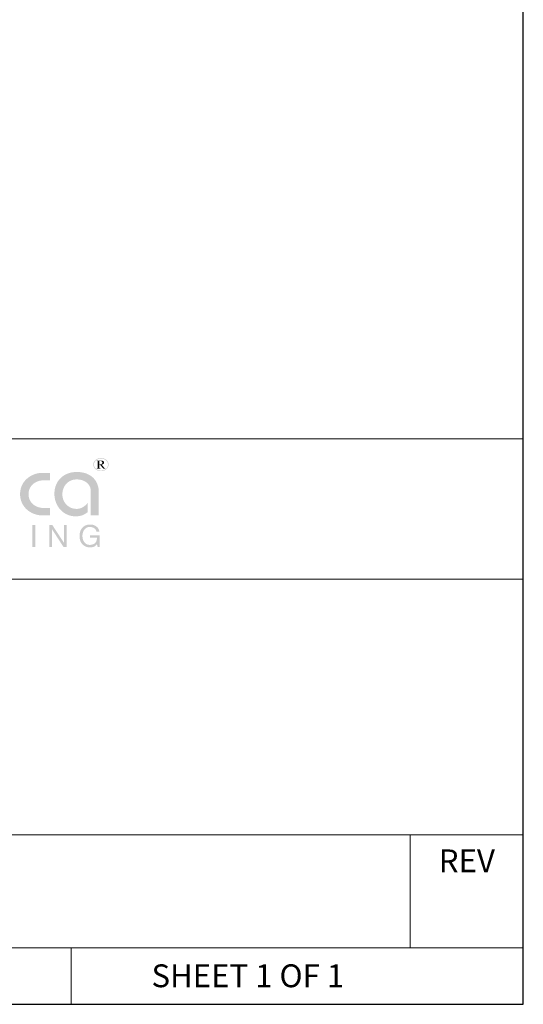
# Model space of a CAD drawing. Units: millimetres. Extents: x -1210 to 0, y 0 to 1711.
# Drawn here: x -298 to 0, y 0 to 582 of the extents above; entities that cross this region are included whole.
import ezdxf

# ---------------------------------------------------------------- set-up
doc = ezdxf.new("R2010")
doc.units = ezdxf.units.MM
doc.header["$MEASUREMENT"] = 0
doc.layers.add('Drawing Frame', color=7, linetype='Continuous', lineweight=30, true_color=0x000000)

msp = doc.modelspace()

# ---------------------------------------------------------------- hatches: boundary and pattern name
at = {"layer": 'Drawing Frame', "true_color": 0x616161}
h = msp.add_hatch(color=251, dxfattribs=at)
h.paths.add_polyline_path([(-249.96, 323.18), (-250.1, 323.18), (-250.25, 323.17), (-250.39, 323.16), (-250.53, 323.15), (-250.67, 323.13), (-250.81, 323.11), (-250.95, 323.08), (-251.09, 323.05), (-251.23, 323.02), (-251.37, 322.98), (-251.5, 322.94), (-251.64, 322.9), (-251.78, 322.85), (-251.91, 322.79), (-252.05, 322.74), (-252.19, 322.68), (-252.32, 322.61), (-252.45, 322.54), (-252.58, 322.47), (-252.7, 322.4), (-252.82, 322.32), (-252.94, 322.24), (-252.99, 322.2), (-253.05, 322.15), (-253.1, 322.11), (-253.16, 322.07), (-253.21, 322.02), (-253.26, 321.97), (-253.31, 321.93), (-253.36, 321.88), (-253.41, 321.83), (-253.46, 321.78), (-253.5, 321.73), (-253.55, 321.68), (-253.59, 321.63), (-253.64, 321.57), (-253.68, 321.52), (-253.72, 321.46), (-253.77, 321.41), (-253.81, 321.35), (-253.85, 321.3), (-253.88, 321.24), (-253.96, 321.12), (-254.03, 321), (-254.09, 320.88), (-254.15, 320.76), (-254.21, 320.65), (-254.23, 320.58), (-254.26, 320.52), (-254.28, 320.46), (-254.3, 320.4), (-254.32, 320.34), (-254.34, 320.28), (-254.36, 320.22), (-254.38, 320.16), (-254.39, 320.1), (-254.41, 320.04), (-254.42, 319.98), (-254.44, 319.91), (-254.45, 319.85), (-254.46, 319.79), (-254.47, 319.73), (-254.47, 319.66), (-254.48, 319.6), (-254.49, 319.54), (-254.49, 319.48), (-254.49, 319.41), (-254.49, 319.35), (-254.49, 319.29), (-254.49, 319.22), (-254.49, 319.16), (-254.49, 319.1), (-254.49, 319.04), (-254.48, 318.97), (-254.47, 318.91), (-254.47, 318.85), (-254.46, 318.79), (-254.45, 318.72), (-254.44, 318.66), (-254.42, 318.6), (-254.41, 318.54), (-254.4, 318.48), (-254.38, 318.42), (-254.36, 318.36), (-254.34, 318.3), (-254.33, 318.24), (-254.3, 318.18), (-254.28, 318.12), (-254.26, 318.06), (-254.24, 318), (-254.21, 317.94), (-254.16, 317.82), (-254.1, 317.7), (-254.03, 317.58), (-253.97, 317.47), (-253.89, 317.35), (-253.86, 317.29), (-253.82, 317.23), (-253.78, 317.18), (-253.74, 317.12), (-253.69, 317.07), (-253.65, 317.02), (-253.61, 316.96), (-253.56, 316.91), (-253.52, 316.86), (-253.47, 316.81), (-253.42, 316.76), (-253.38, 316.71), (-253.33, 316.66), (-253.28, 316.62), (-253.23, 316.57), (-253.17, 316.53), (-253.12, 316.48), (-253.07, 316.44), (-252.96, 316.35), (-252.84, 316.27), (-252.72, 316.19), (-252.6, 316.12), (-252.48, 316.04), (-252.35, 315.97), (-252.22, 315.91), (-252.08, 315.85), (-251.94, 315.79), (-251.81, 315.73), (-251.67, 315.68), (-251.53, 315.64), (-251.39, 315.6), (-251.25, 315.56), (-251.11, 315.52), (-250.97, 315.49), (-250.83, 315.47), (-250.69, 315.45), (-250.54, 315.43), (-250.4, 315.41), (-250.25, 315.4), (-250.11, 315.4), (-249.96, 315.4), (-249.82, 315.4), (-249.67, 315.4), (-249.52, 315.41), (-249.38, 315.43), (-249.24, 315.45), (-249.09, 315.47), (-248.95, 315.49), (-248.81, 315.52), (-248.67, 315.56), (-248.53, 315.6), (-248.39, 315.64), (-248.25, 315.68), (-248.11, 315.73), (-247.98, 315.79), (-247.84, 315.85), (-247.71, 315.91), (-247.57, 315.97), (-247.44, 316.04), (-247.32, 316.12), (-247.2, 316.19), (-247.08, 316.27), (-246.96, 316.35), (-246.85, 316.44), (-246.8, 316.48), (-246.75, 316.53), (-246.69, 316.57), (-246.64, 316.62), (-246.59, 316.66), (-246.54, 316.71), (-246.49, 316.76), (-246.45, 316.81), (-246.4, 316.86), (-246.35, 316.91), (-246.31, 316.96), (-246.27, 317.02), (-246.22, 317.07), (-246.18, 317.12), (-246.14, 317.18), (-246.1, 317.23), (-246.06, 317.29), (-246.02, 317.35), (-245.95, 317.47), (-245.88, 317.58), (-245.82, 317.7), (-245.76, 317.82), (-245.71, 317.94), (-245.68, 318), (-245.66, 318.06), (-245.64, 318.12), (-245.61, 318.18), (-245.59, 318.24), (-245.57, 318.3), (-245.56, 318.36), (-245.54, 318.42), (-245.52, 318.48), (-245.51, 318.54), (-245.49, 318.6), (-245.48, 318.66), (-245.47, 318.72), (-245.46, 318.79), (-245.45, 318.85), (-245.44, 318.91), (-245.44, 318.97), (-245.43, 319.04), (-245.43, 319.1), (-245.43, 319.16), (-245.42, 319.22), (-245.42, 319.29), (-245.42, 319.35), (-245.43, 319.41), (-245.43, 319.48), (-245.43, 319.54), (-245.44, 319.6), (-245.45, 319.66), (-245.45, 319.73), (-245.46, 319.79), (-245.47, 319.85), (-245.48, 319.91), (-245.5, 319.98), (-245.51, 320.04), (-245.52, 320.1), (-245.54, 320.16), (-245.56, 320.22), (-245.58, 320.28), (-245.6, 320.34), (-245.62, 320.4), (-245.64, 320.46), (-245.66, 320.52), (-245.69, 320.58), (-245.71, 320.65), (-245.74, 320.7), (-245.77, 320.76), (-245.83, 320.88), (-245.89, 321), (-245.96, 321.12), (-246.03, 321.24), (-246.07, 321.3), (-246.11, 321.35), (-246.15, 321.41), (-246.19, 321.46), (-246.24, 321.52), (-246.28, 321.57), (-246.32, 321.63), (-246.37, 321.68), (-246.42, 321.73), (-246.46, 321.78), (-246.51, 321.83), (-246.56, 321.88), (-246.61, 321.93), (-246.66, 321.97), (-246.71, 322.02), (-246.76, 322.07), (-246.82, 322.11), (-246.87, 322.15), (-246.93, 322.2), (-246.98, 322.24), (-247.1, 322.32), (-247.22, 322.4), (-247.34, 322.47), (-247.47, 322.54), (-247.6, 322.61), (-247.73, 322.68), (-247.87, 322.74), (-248, 322.79), (-248.14, 322.85), (-248.28, 322.9), (-248.42, 322.94), (-248.55, 322.98), (-248.69, 323.02), (-248.83, 323.05), (-248.97, 323.08), (-249.11, 323.11), (-249.25, 323.13), (-249.39, 323.15), (-249.54, 323.16), (-249.68, 323.17), (-249.82, 323.18)], flags=0)
h.paths.add_polyline_path([(-249.96, 322.84), (-250.09, 322.84), (-250.22, 322.84), (-250.35, 322.83), (-250.48, 322.81), (-250.61, 322.8), (-250.74, 322.78), (-250.86, 322.75), (-250.99, 322.73), (-251.12, 322.7), (-251.25, 322.66), (-251.37, 322.63), (-251.5, 322.58), (-251.62, 322.54), (-251.75, 322.49), (-251.87, 322.44), (-252, 322.38), (-252.12, 322.32), (-252.24, 322.26), (-252.35, 322.2), (-252.46, 322.13), (-252.57, 322.06), (-252.68, 321.98), (-252.73, 321.94), (-252.78, 321.9), (-252.83, 321.86), (-252.88, 321.82), (-252.93, 321.78), (-252.97, 321.74), (-253.02, 321.7), (-253.06, 321.65), (-253.11, 321.61), (-253.15, 321.56), (-253.2, 321.52), (-253.24, 321.47), (-253.28, 321.42), (-253.32, 321.37), (-253.36, 321.32), (-253.4, 321.27), (-253.43, 321.22), (-253.47, 321.17), (-253.51, 321.12), (-253.54, 321.07), (-253.61, 320.96), (-253.67, 320.85), (-253.73, 320.74), (-253.79, 320.64), (-253.81, 320.58), (-253.84, 320.53), (-253.86, 320.47), (-253.88, 320.42), (-253.9, 320.36), (-253.92, 320.31), (-253.94, 320.25), (-253.96, 320.2), (-253.98, 320.14), (-253.99, 320.08), (-254.01, 320.03), (-254.02, 319.97), (-254.03, 319.92), (-254.04, 319.86), (-254.05, 319.8), (-254.06, 319.75), (-254.07, 319.69), (-254.08, 319.63), (-254.09, 319.57), (-254.09, 319.52), (-254.09, 319.46), (-254.1, 319.4), (-254.1, 319.34), (-254.1, 319.29), (-254.1, 319.23), (-254.1, 319.17), (-254.09, 319.11), (-254.09, 319.06), (-254.09, 319), (-254.08, 318.94), (-254.07, 318.89), (-254.06, 318.83), (-254.06, 318.77), (-254.05, 318.72), (-254.03, 318.66), (-254.02, 318.61), (-254.01, 318.55), (-253.99, 318.49), (-253.98, 318.44), (-253.96, 318.38), (-253.94, 318.33), (-253.93, 318.27), (-253.91, 318.22), (-253.89, 318.16), (-253.86, 318.11), (-253.84, 318.05), (-253.79, 317.95), (-253.74, 317.84), (-253.68, 317.73), (-253.62, 317.63), (-253.55, 317.52), (-253.52, 317.47), (-253.48, 317.41), (-253.45, 317.36), (-253.41, 317.31), (-253.37, 317.26), (-253.33, 317.22), (-253.29, 317.17), (-253.25, 317.12), (-253.21, 317.07), (-253.17, 317.03), (-253.12, 316.98), (-253.08, 316.94), (-253.04, 316.89), (-252.99, 316.85), (-252.94, 316.81), (-252.9, 316.77), (-252.85, 316.73), (-252.8, 316.69), (-252.7, 316.61), (-252.59, 316.53), (-252.49, 316.46), (-252.37, 316.39), (-252.26, 316.33), (-252.14, 316.26), (-252.02, 316.2), (-251.9, 316.14), (-251.77, 316.09), (-251.65, 316.04), (-251.52, 316), (-251.4, 315.95), (-251.27, 315.91), (-251.14, 315.88), (-251.01, 315.85), (-250.89, 315.82), (-250.76, 315.8), (-250.63, 315.78), (-250.49, 315.76), (-250.36, 315.75), (-250.23, 315.74), (-250.1, 315.73), (-249.96, 315.73), (-249.83, 315.73), (-249.7, 315.74), (-249.56, 315.75), (-249.43, 315.76), (-249.3, 315.78), (-249.17, 315.8), (-249.04, 315.82), (-248.91, 315.85), (-248.78, 315.88), (-248.65, 315.91), (-248.53, 315.95), (-248.4, 316), (-248.27, 316.04), (-248.15, 316.09), (-248.02, 316.14), (-247.9, 316.2), (-247.78, 316.26), (-247.66, 316.33), (-247.55, 316.39), (-247.43, 316.46), (-247.33, 316.53), (-247.22, 316.61), (-247.12, 316.69), (-247.07, 316.73), (-247.02, 316.77), (-246.98, 316.81), (-246.93, 316.85), (-246.88, 316.89), (-246.84, 316.94), (-246.79, 316.98), (-246.75, 317.03), (-246.71, 317.07), (-246.67, 317.12), (-246.63, 317.17), (-246.59, 317.22), (-246.55, 317.26), (-246.51, 317.31), (-246.47, 317.36), (-246.44, 317.41), (-246.4, 317.47), (-246.37, 317.52), (-246.3, 317.63), (-246.24, 317.73), (-246.18, 317.84), (-246.13, 317.95), (-246.08, 318.05), (-246.06, 318.11), (-246.03, 318.16), (-246.01, 318.22), (-245.99, 318.27), (-245.97, 318.33), (-245.96, 318.38), (-245.94, 318.44), (-245.92, 318.49), (-245.91, 318.55), (-245.9, 318.61), (-245.88, 318.66), (-245.87, 318.72), (-245.86, 318.77), (-245.85, 318.83), (-245.85, 318.89), (-245.84, 318.94), (-245.83, 319), (-245.83, 319.06), (-245.83, 319.11), (-245.82, 319.17), (-245.82, 319.23), (-245.82, 319.29), (-245.82, 319.34), (-245.82, 319.4), (-245.83, 319.46), (-245.83, 319.52), (-245.83, 319.57), (-245.84, 319.63), (-245.85, 319.69), (-245.85, 319.75), (-245.86, 319.8), (-245.87, 319.86), (-245.89, 319.92), (-245.9, 319.97), (-245.91, 320.03), (-245.93, 320.08), (-245.94, 320.14), (-245.96, 320.2), (-245.98, 320.25), (-246, 320.31), (-246.02, 320.36), (-246.04, 320.42), (-246.06, 320.47), (-246.08, 320.53), (-246.11, 320.58), (-246.13, 320.64), (-246.19, 320.74), (-246.25, 320.85), (-246.31, 320.96), (-246.38, 321.07), (-246.41, 321.12), (-246.45, 321.17), (-246.48, 321.22), (-246.52, 321.27), (-246.56, 321.32), (-246.6, 321.37), (-246.64, 321.42), (-246.68, 321.47), (-246.72, 321.52), (-246.77, 321.56), (-246.81, 321.61), (-246.85, 321.65), (-246.9, 321.7), (-246.95, 321.74), (-246.99, 321.78), (-247.04, 321.82), (-247.09, 321.86), (-247.14, 321.9), (-247.19, 321.94), (-247.24, 321.98), (-247.35, 322.06), (-247.46, 322.13), (-247.57, 322.2), (-247.68, 322.26), (-247.8, 322.32), (-247.92, 322.38), (-248.05, 322.44), (-248.17, 322.49), (-248.3, 322.54), (-248.42, 322.58), (-248.55, 322.63), (-248.67, 322.66), (-248.8, 322.7), (-248.93, 322.73), (-249.06, 322.75), (-249.18, 322.78), (-249.31, 322.8), (-249.44, 322.81), (-249.57, 322.83), (-249.7, 322.84), (-249.83, 322.84)], flags=0)
h = msp.add_hatch(color=251, dxfattribs=at)
h.paths.add_polyline_path([(-252.47, 321.68), (-252.47, 321.48), (-252.4, 321.48), (-252.37, 321.48), (-252.34, 321.48), (-252.31, 321.48), (-252.28, 321.47), (-252.25, 321.47), (-252.22, 321.46), (-252.2, 321.46), (-252.17, 321.45), (-252.16, 321.45), (-252.15, 321.45), (-252.14, 321.45), (-252.13, 321.44), (-252.12, 321.44), (-252.11, 321.44), (-252.1, 321.43), (-252.09, 321.43), (-252.09, 321.43), (-252.08, 321.42), (-252.07, 321.42), (-252.06, 321.41), (-252.05, 321.41), (-252.05, 321.4), (-252.04, 321.4), (-252.03, 321.39), (-252.03, 321.39), (-252.02, 321.39), (-252.01, 321.38), (-252.01, 321.38), (-252, 321.37), (-252, 321.36), (-251.99, 321.36), (-251.98, 321.35), (-251.98, 321.35), (-251.97, 321.34), (-251.97, 321.34), (-251.96, 321.33), (-251.96, 321.32), (-251.95, 321.32), (-251.95, 321.31), (-251.94, 321.3), (-251.94, 321.3), (-251.93, 321.29), (-251.93, 321.28), (-251.93, 321.28), (-251.92, 321.27), (-251.92, 321.26), (-251.92, 321.26), (-251.91, 321.25), (-251.91, 321.24), (-251.91, 321.23), (-251.9, 321.23), (-251.9, 321.22), (-251.9, 321.22), (-251.9, 321.21), (-251.9, 321.21), (-251.9, 321.2), (-251.9, 321.2), (-251.89, 321.18), (-251.89, 321.16), (-251.89, 321.12), (-251.89, 321.06), (-251.88, 320.92), (-251.88, 320.74), (-251.88, 317.87), (-251.88, 317.68), (-251.89, 317.6), (-251.89, 317.53), (-251.89, 317.5), (-251.9, 317.47), (-251.9, 317.45), (-251.91, 317.43), (-251.91, 317.41), (-251.91, 317.41), (-251.91, 317.4), (-251.91, 317.39), (-251.92, 317.38), (-251.92, 317.38), (-251.92, 317.37), (-251.92, 317.37), (-251.92, 317.37), (-251.92, 317.36), (-251.93, 317.35), (-251.93, 317.35), (-251.94, 317.34), (-251.94, 317.33), (-251.94, 317.32), (-251.95, 317.32), (-251.95, 317.31), (-251.96, 317.3), (-251.96, 317.3), (-251.97, 317.29), (-251.97, 317.28), (-251.98, 317.28), (-251.98, 317.27), (-251.99, 317.27), (-251.99, 317.26), (-252, 317.25), (-252.01, 317.25), (-252.01, 317.24), (-252.02, 317.24), (-252.02, 317.23), (-252.03, 317.23), (-252.04, 317.22), (-252.04, 317.22), (-252.05, 317.21), (-252.06, 317.21), (-252.06, 317.2), (-252.07, 317.2), (-252.08, 317.19), (-252.09, 317.19), (-252.09, 317.18), (-252.1, 317.18), (-252.11, 317.18), (-252.12, 317.17), (-252.13, 317.17), (-252.14, 317.16), (-252.15, 317.16), (-252.15, 317.16), (-252.16, 317.15), (-252.17, 317.15), (-252.19, 317.15), (-252.2, 317.15), (-252.21, 317.14), (-252.23, 317.14), (-252.26, 317.13), (-252.28, 317.13), (-252.31, 317.13), (-252.34, 317.12), (-252.37, 317.12), (-252.4, 317.12), (-252.47, 317.11), (-252.55, 317.11), (-252.55, 316.93), (-250.2, 316.93), (-250.2, 317.11), (-250.3, 317.11), (-250.4, 317.12), (-250.44, 317.12), (-250.48, 317.12), (-250.52, 317.13), (-250.56, 317.13), (-250.59, 317.14), (-250.62, 317.15), (-250.64, 317.15), (-250.65, 317.15), (-250.67, 317.16), (-250.68, 317.16), (-250.69, 317.16), (-250.71, 317.17), (-250.72, 317.17), (-250.73, 317.18), (-250.74, 317.18), (-250.75, 317.19), (-250.76, 317.19), (-250.76, 317.19), (-250.77, 317.19), (-250.77, 317.2), (-250.78, 317.2), (-250.79, 317.21), (-250.8, 317.21), (-250.81, 317.22), (-250.81, 317.22), (-250.82, 317.23), (-250.83, 317.24), (-250.84, 317.24), (-250.84, 317.25), (-250.85, 317.26), (-250.86, 317.26), (-250.86, 317.27), (-250.87, 317.28), (-250.88, 317.29), (-250.88, 317.29), (-250.89, 317.3), (-250.89, 317.31), (-250.9, 317.32), (-250.9, 317.33), (-250.91, 317.34), (-250.91, 317.35), (-250.92, 317.36), (-250.92, 317.37), (-250.93, 317.37), (-250.93, 317.38), (-250.94, 317.39), (-250.94, 317.41), (-250.94, 317.42), (-250.95, 317.43), (-250.95, 317.44), (-250.95, 317.45), (-250.95, 317.46), (-250.95, 319.15), (-250.47, 319.15), (-248.59, 316.93), (-247.41, 316.93), (-247.41, 317.11), (-247.46, 317.12), (-247.49, 317.12), (-247.51, 317.12), (-247.54, 317.13), (-247.56, 317.13), (-247.58, 317.14), (-247.61, 317.14), (-247.63, 317.15), (-247.65, 317.15), (-247.67, 317.16), (-247.68, 317.17), (-247.7, 317.17), (-247.71, 317.18), (-247.72, 317.18), (-247.73, 317.18), (-247.74, 317.19), (-247.74, 317.19), (-247.75, 317.2), (-247.76, 317.2), (-247.77, 317.21), (-247.8, 317.23), (-247.82, 317.24), (-247.85, 317.26), (-247.88, 317.28), (-247.9, 317.3), (-247.93, 317.33), (-247.96, 317.35), (-247.98, 317.38), (-248.01, 317.4), (-248.07, 317.46), (-248.13, 317.53), (-248.19, 317.6), (-249.52, 319.23), (-249.43, 319.25), (-249.34, 319.28), (-249.25, 319.3), (-249.17, 319.33), (-249.09, 319.35), (-249.01, 319.38), (-248.94, 319.41), (-248.87, 319.44), (-248.8, 319.47), (-248.77, 319.48), (-248.74, 319.5), (-248.71, 319.52), (-248.68, 319.53), (-248.65, 319.55), (-248.62, 319.57), (-248.6, 319.59), (-248.57, 319.6), (-248.54, 319.62), (-248.52, 319.64), (-248.5, 319.66), (-248.47, 319.68), (-248.45, 319.7), (-248.43, 319.72), (-248.41, 319.74), (-248.39, 319.76), (-248.37, 319.78), (-248.35, 319.8), (-248.34, 319.82), (-248.32, 319.84), (-248.3, 319.86), (-248.29, 319.88), (-248.27, 319.9), (-248.26, 319.92), (-248.24, 319.95), (-248.23, 319.97), (-248.22, 319.99), (-248.21, 320.01), (-248.2, 320.04), (-248.18, 320.06), (-248.17, 320.08), (-248.17, 320.1), (-248.16, 320.13), (-248.15, 320.15), (-248.14, 320.18), (-248.13, 320.2), (-248.13, 320.22), (-248.12, 320.25), (-248.12, 320.27), (-248.11, 320.3), (-248.11, 320.32), (-248.11, 320.35), (-248.11, 320.37), (-248.1, 320.4), (-248.1, 320.42), (-248.1, 320.45), (-248.1, 320.48), (-248.1, 320.51), (-248.11, 320.54), (-248.11, 320.58), (-248.11, 320.61), (-248.12, 320.64), (-248.13, 320.67), (-248.13, 320.7), (-248.14, 320.73), (-248.15, 320.75), (-248.16, 320.78), (-248.17, 320.81), (-248.18, 320.84), (-248.2, 320.87), (-248.21, 320.9), (-248.22, 320.92), (-248.24, 320.95), (-248.26, 320.98), (-248.27, 321), (-248.29, 321.03), (-248.31, 321.05), (-248.33, 321.08), (-248.35, 321.11), (-248.38, 321.13), (-248.4, 321.16), (-248.42, 321.18), (-248.45, 321.2), (-248.47, 321.23), (-248.5, 321.25), (-248.53, 321.27), (-248.56, 321.3), (-248.59, 321.32), (-248.62, 321.34), (-248.65, 321.36), (-248.68, 321.38), (-248.72, 321.4), (-248.75, 321.42), (-248.79, 321.44), (-248.82, 321.46), (-248.86, 321.48), (-248.9, 321.49), (-248.93, 321.51), (-248.97, 321.52), (-249.01, 321.54), (-249.06, 321.55), (-249.1, 321.57), (-249.14, 321.58), (-249.18, 321.59), (-249.23, 321.6), (-249.27, 321.61), (-249.32, 321.62), (-249.37, 321.63), (-249.46, 321.64), (-249.57, 321.66), (-249.67, 321.67), (-249.78, 321.67), (-249.89, 321.68), (-250, 321.68)], flags=0)
h.paths.add_polyline_path([(-250.95, 319.39), (-250.77, 319.39), (-250.6, 319.4), (-250.44, 319.41), (-250.37, 319.42), (-250.3, 319.42), (-250.23, 319.43), (-250.17, 319.44), (-250.11, 319.45), (-250.05, 319.46), (-250, 319.47), (-249.94, 319.49), (-249.92, 319.49), (-249.9, 319.5), (-249.87, 319.51), (-249.85, 319.52), (-249.81, 319.53), (-249.77, 319.55), (-249.73, 319.57), (-249.69, 319.59), (-249.65, 319.61), (-249.61, 319.63), (-249.58, 319.65), (-249.54, 319.67), (-249.51, 319.69), (-249.49, 319.7), (-249.48, 319.71), (-249.46, 319.73), (-249.45, 319.74), (-249.43, 319.75), (-249.42, 319.76), (-249.41, 319.78), (-249.39, 319.79), (-249.38, 319.8), (-249.37, 319.82), (-249.35, 319.83), (-249.34, 319.84), (-249.33, 319.86), (-249.32, 319.87), (-249.31, 319.89), (-249.29, 319.9), (-249.28, 319.91), (-249.27, 319.93), (-249.26, 319.94), (-249.25, 319.96), (-249.24, 319.97), (-249.24, 319.99), (-249.23, 320), (-249.22, 320.02), (-249.21, 320.04), (-249.2, 320.05), (-249.2, 320.07), (-249.19, 320.08), (-249.18, 320.1), (-249.18, 320.11), (-249.17, 320.13), (-249.17, 320.15), (-249.16, 320.16), (-249.16, 320.18), (-249.15, 320.2), (-249.15, 320.21), (-249.15, 320.23), (-249.14, 320.25), (-249.14, 320.27), (-249.14, 320.28), (-249.14, 320.3), (-249.13, 320.32), (-249.13, 320.34), (-249.13, 320.35), (-249.13, 320.37), (-249.13, 320.39), (-249.13, 320.42), (-249.13, 320.44), (-249.13, 320.47), (-249.14, 320.5), (-249.14, 320.53), (-249.14, 320.55), (-249.15, 320.58), (-249.15, 320.6), (-249.16, 320.63), (-249.17, 320.65), (-249.17, 320.68), (-249.18, 320.7), (-249.19, 320.73), (-249.2, 320.75), (-249.21, 320.78), (-249.22, 320.8), (-249.23, 320.82), (-249.25, 320.84), (-249.26, 320.87), (-249.27, 320.89), (-249.29, 320.91), (-249.3, 320.93), (-249.32, 320.95), (-249.33, 320.98), (-249.35, 321), (-249.37, 321.02), (-249.39, 321.04), (-249.41, 321.06), (-249.43, 321.08), (-249.45, 321.1), (-249.47, 321.12), (-249.49, 321.14), (-249.52, 321.15), (-249.54, 321.17), (-249.56, 321.19), (-249.59, 321.21), (-249.61, 321.22), (-249.64, 321.24), (-249.66, 321.25), (-249.69, 321.27), (-249.71, 321.28), (-249.74, 321.29), (-249.76, 321.31), (-249.79, 321.32), (-249.82, 321.33), (-249.85, 321.34), (-249.88, 321.35), (-249.9, 321.36), (-249.93, 321.37), (-249.96, 321.38), (-249.99, 321.39), (-250.02, 321.4), (-250.05, 321.4), (-250.08, 321.41), (-250.12, 321.41), (-250.15, 321.42), (-250.18, 321.42), (-250.21, 321.43), (-250.25, 321.43), (-250.28, 321.43), (-250.31, 321.44), (-250.35, 321.44), (-250.42, 321.44), (-250.45, 321.44), (-250.48, 321.44), (-250.51, 321.43), (-250.54, 321.43), (-250.57, 321.43), (-250.61, 321.43), (-250.64, 321.42), (-250.67, 321.42), (-250.71, 321.41), (-250.74, 321.4), (-250.81, 321.39), (-250.88, 321.37), (-250.95, 321.35)], flags=0)
for points in [[(-255.96, 289.2), (-251.24, 289.2), (-251.24, 302.95), (-251.25, 303.28), (-251.26, 303.62), (-251.28, 303.95), (-251.3, 304.27), (-251.34, 304.59), (-251.38, 304.91), (-251.42, 305.23), (-251.48, 305.54), (-251.54, 305.84), (-251.6, 306.15), (-251.68, 306.44), (-251.76, 306.74), (-251.85, 307.03), (-251.94, 307.31), (-252.05, 307.59), (-252.16, 307.87), (-252.27, 308.14), (-252.39, 308.41), (-252.52, 308.67), (-252.65, 308.93), (-252.8, 309.18), (-252.94, 309.43), (-253.1, 309.67), (-253.26, 309.91), (-253.42, 310.14), (-253.59, 310.37), (-253.77, 310.6), (-253.96, 310.82), (-254.15, 311.03), (-254.34, 311.24), (-254.55, 311.44), (-254.75, 311.64), (-254.97, 311.83), (-255.19, 312.02), (-255.41, 312.2), (-255.64, 312.38), (-255.88, 312.55), (-256.12, 312.72), (-256.37, 312.88), (-256.62, 313.03), (-256.88, 313.18), (-257.15, 313.32), (-257.42, 313.46), (-257.69, 313.59), (-257.97, 313.72), (-258.26, 313.83), (-258.55, 313.95), (-258.84, 314.06), (-259.14, 314.16), (-259.45, 314.25), (-259.76, 314.34), (-260.07, 314.42), (-260.39, 314.5), (-260.72, 314.57), (-261.05, 314.63), (-261.38, 314.69), (-261.72, 314.74), (-262.06, 314.78), (-262.41, 314.82), (-262.76, 314.85), (-263.12, 314.87), (-263.48, 314.89), (-263.84, 314.9), (-264.21, 314.91), (-264.6, 314.9), (-264.98, 314.89), (-265.35, 314.87), (-265.72, 314.84), (-266.09, 314.8), (-266.45, 314.76), (-266.8, 314.71), (-267.16, 314.65), (-267.5, 314.58), (-267.84, 314.51), (-268.18, 314.42), (-268.51, 314.34), (-268.83, 314.24), (-269.15, 314.14), (-269.46, 314.03), (-269.77, 313.91), (-270.08, 313.78), (-270.38, 313.65), (-270.67, 313.52), (-270.95, 313.37), (-271.24, 313.22), (-271.51, 313.07), (-271.78, 312.9), (-272.05, 312.73), (-272.31, 312.56), (-272.56, 312.38), (-272.81, 312.19), (-273.05, 312), (-273.28, 311.8), (-273.51, 311.6), (-273.74, 311.39), (-273.96, 311.17), (-274.17, 310.96), (-274.37, 310.73), (-274.57, 310.5), (-274.77, 310.27), (-274.95, 310.03), (-275.13, 309.78), (-275.31, 309.53), (-275.48, 309.28), (-275.64, 309.02), (-275.79, 308.76), (-275.94, 308.49), (-276.09, 308.22), (-276.22, 307.94), (-276.35, 307.66), (-276.47, 307.38), (-276.59, 307.09), (-276.7, 306.8), (-276.8, 306.51), (-276.9, 306.21), (-276.99, 305.91), (-277.07, 305.6), (-277.14, 305.29), (-277.21, 304.98), (-277.27, 304.67), (-277.33, 304.35), (-277.38, 304.03), (-277.42, 303.71), (-277.45, 303.38), (-277.47, 303.05), (-277.49, 302.72), (-277.5, 302.39), (-277.51, 302.05), (-277.5, 301.71), (-277.49, 301.36), (-277.47, 301.02), (-277.45, 300.68), (-277.41, 300.35), (-277.37, 300.01), (-277.32, 299.68), (-277.27, 299.35), (-277.2, 299.03), (-277.13, 298.71), (-277.06, 298.39), (-276.97, 298.07), (-276.88, 297.76), (-276.78, 297.45), (-276.68, 297.14), (-276.57, 296.84), (-276.45, 296.54), (-276.33, 296.25), (-276.2, 295.96), (-276.06, 295.67), (-275.92, 295.39), (-275.77, 295.11), (-275.62, 294.84), (-275.45, 294.57), (-275.29, 294.31), (-275.11, 294.05), (-274.94, 293.79), (-274.75, 293.54), (-274.56, 293.3), (-274.36, 293.06), (-274.16, 292.82), (-273.96, 292.59), (-273.74, 292.37), (-273.53, 292.15), (-273.3, 291.94), (-273.07, 291.73), (-272.84, 291.53), (-272.6, 291.33), (-272.36, 291.14), (-272.11, 290.96), (-271.86, 290.78), (-271.6, 290.61), (-271.34, 290.45), (-271.07, 290.29), (-270.8, 290.14), (-270.52, 289.99), (-270.24, 289.86), (-269.95, 289.73), (-269.66, 289.6), (-269.37, 289.49), (-269.07, 289.38), (-268.77, 289.28), (-268.47, 289.18), (-268.16, 289.1), (-267.84, 289.02), (-267.52, 288.95), (-267.2, 288.88), (-266.88, 288.83), (-266.55, 288.78), (-266.22, 288.75), (-265.88, 288.72), (-265.54, 288.69), (-265.2, 288.68), (-264.86, 288.68), (-264.56, 288.68), (-264.26, 288.69), (-263.97, 288.7), (-263.7, 288.72), (-263.43, 288.75), (-263.16, 288.78), (-262.9, 288.82), (-262.65, 288.86), (-262.41, 288.91), (-262.17, 288.96), (-261.94, 289.02), (-261.71, 289.08), (-261.49, 289.15), (-261.27, 289.22), (-261.06, 289.29), (-260.85, 289.37), (-260.65, 289.45), (-260.45, 289.54), (-260.25, 289.63), (-260.06, 289.73), (-259.87, 289.82), (-259.68, 289.93), (-259.49, 290.03), (-259.31, 290.14), (-258.95, 290.36), (-258.59, 290.59), (-257.89, 291.09), (-257.89, 296.55), (-258.04, 296.36), (-258.2, 296.18), (-258.36, 296), (-258.52, 295.82), (-258.69, 295.65), (-258.86, 295.49), (-259.03, 295.32), (-259.2, 295.16), (-259.38, 295.01), (-259.57, 294.86), (-259.75, 294.71), (-259.94, 294.57), (-260.13, 294.44), (-260.33, 294.31), (-260.53, 294.18), (-260.73, 294.07), (-260.94, 293.95), (-261.14, 293.85), (-261.36, 293.75), (-261.57, 293.65), (-261.79, 293.57), (-262.01, 293.48), (-262.23, 293.41), (-262.46, 293.34), (-262.69, 293.28), (-262.92, 293.23), (-263.15, 293.19), (-263.39, 293.15), (-263.63, 293.12), (-263.88, 293.1), (-264.13, 293.09), (-264.38, 293.08), (-264.61, 293.09), (-264.83, 293.09), (-265.06, 293.11), (-265.28, 293.13), (-265.5, 293.15), (-265.72, 293.18), (-265.94, 293.22), (-266.15, 293.26), (-266.36, 293.31), (-266.57, 293.36), (-266.78, 293.42), (-266.98, 293.48), (-267.18, 293.54), (-267.38, 293.61), (-267.58, 293.69), (-267.77, 293.77), (-267.96, 293.86), (-268.15, 293.95), (-268.33, 294.04), (-268.51, 294.14), (-268.69, 294.24), (-268.86, 294.35), (-269.04, 294.46), (-269.2, 294.57), (-269.37, 294.69), (-269.53, 294.82), (-269.69, 294.94), (-269.85, 295.07), (-270, 295.21), (-270.15, 295.35), (-270.29, 295.49), (-270.43, 295.63), (-270.57, 295.78), (-270.7, 295.93), (-270.83, 296.09), (-270.96, 296.25), (-271.08, 296.41), (-271.2, 296.57), (-271.32, 296.74), (-271.43, 296.91), (-271.53, 297.09), (-271.64, 297.26), (-271.74, 297.44), (-271.83, 297.62), (-271.92, 297.81), (-272.01, 297.99), (-272.09, 298.18), (-272.17, 298.37), (-272.24, 298.57), (-272.31, 298.76), (-272.38, 298.96), (-272.44, 299.16), (-272.49, 299.36), (-272.54, 299.56), (-272.59, 299.77), (-272.63, 299.98), (-272.67, 300.18), (-272.7, 300.39), (-272.73, 300.61), (-272.75, 300.82), (-272.77, 301.03), (-272.78, 301.25), (-272.79, 301.47), (-272.79, 301.69), (-272.79, 301.91), (-272.78, 302.13), (-272.77, 302.35), (-272.75, 302.57), (-272.73, 302.79), (-272.7, 303.01), (-272.67, 303.22), (-272.64, 303.44), (-272.6, 303.65), (-272.56, 303.86), (-272.51, 304.07), (-272.45, 304.27), (-272.4, 304.48), (-272.33, 304.68), (-272.27, 304.88), (-272.2, 305.08), (-272.12, 305.27), (-272.04, 305.47), (-271.96, 305.66), (-271.87, 305.85), (-271.78, 306.03), (-271.69, 306.21), (-271.59, 306.39), (-271.48, 306.57), (-271.37, 306.75), (-271.26, 306.92), (-271.14, 307.09), (-271.02, 307.25), (-270.9, 307.42), (-270.77, 307.57), (-270.64, 307.73), (-270.51, 307.88), (-270.37, 308.03), (-270.22, 308.18), (-270.08, 308.32), (-269.93, 308.46), (-269.77, 308.59), (-269.61, 308.72), (-269.45, 308.85), (-269.29, 308.97), (-269.12, 309.09), (-268.94, 309.2), (-268.77, 309.31), (-268.59, 309.42), (-268.41, 309.52), (-268.22, 309.61), (-268.03, 309.71), (-267.84, 309.79), (-267.64, 309.88), (-267.44, 309.95), (-267.24, 310.03), (-267.03, 310.09), (-266.82, 310.16), (-266.61, 310.22), (-266.4, 310.27), (-266.18, 310.32), (-265.96, 310.36), (-265.73, 310.4), (-265.5, 310.43), (-265.27, 310.45), (-265.04, 310.47), (-264.8, 310.49), (-264.56, 310.5), (-264.32, 310.5), (-264.12, 310.5), (-263.92, 310.49), (-263.72, 310.48), (-263.52, 310.47), (-263.32, 310.46), (-263.12, 310.44), (-262.93, 310.41), (-262.73, 310.39), (-262.54, 310.36), (-262.34, 310.32), (-262.15, 310.29), (-261.96, 310.25), (-261.77, 310.2), (-261.58, 310.15), (-261.39, 310.1), (-261.21, 310.05), (-261.02, 309.99), (-260.84, 309.93), (-260.66, 309.86), (-260.48, 309.8), (-260.31, 309.72), (-260.13, 309.65), (-259.96, 309.57), (-259.79, 309.49), (-259.62, 309.4), (-259.46, 309.31), (-259.3, 309.22), (-259.14, 309.12), (-258.98, 309.02), (-258.83, 308.92), (-258.68, 308.81), (-258.53, 308.7), (-258.39, 308.59), (-258.25, 308.47), (-258.11, 308.35), (-257.98, 308.23), (-257.85, 308.1), (-257.72, 307.97), (-257.59, 307.83), (-257.48, 307.7), (-257.36, 307.56), (-257.25, 307.41), (-257.14, 307.26), (-257.04, 307.11), (-256.94, 306.96), (-256.84, 306.8), (-256.75, 306.64), (-256.66, 306.47), (-256.58, 306.3), (-256.5, 306.13), (-256.43, 305.96), (-256.36, 305.78), (-256.3, 305.59), (-256.24, 305.41), (-256.19, 305.22), (-256.14, 305.03), (-256.1, 304.83), (-256.06, 304.63), (-256.03, 304.43), (-256.01, 304.22), (-255.99, 304.01), (-255.97, 303.8), (-255.96, 303.58), (-255.96, 303.36)], [(-280.09, 309.97), (-280.09, 314.38), (-284.67, 314.38), (-284.96, 314.38), (-285.24, 314.37), (-285.53, 314.35), (-285.82, 314.33), (-286.11, 314.3), (-286.4, 314.26), (-286.7, 314.22), (-286.99, 314.17), (-287.28, 314.12), (-287.57, 314.05), (-287.86, 313.99), (-288.15, 313.91), (-288.44, 313.83), (-288.73, 313.74), (-289.01, 313.65), (-289.3, 313.55), (-289.58, 313.44), (-289.87, 313.33), (-290.15, 313.21), (-290.43, 313.09), (-290.7, 312.96), (-290.97, 312.82), (-291.25, 312.68), (-291.51, 312.53), (-291.78, 312.37), (-292.04, 312.21), (-292.3, 312.04), (-292.55, 311.87), (-292.8, 311.69), (-293.05, 311.5), (-293.29, 311.31), (-293.53, 311.12), (-293.77, 310.91), (-294, 310.7), (-294.22, 310.49), (-294.44, 310.27), (-294.66, 310.04), (-294.87, 309.81), (-295.07, 309.57), (-295.27, 309.32), (-295.46, 309.07), (-295.65, 308.82), (-295.82, 308.56), (-296, 308.29), (-296.16, 308.02), (-296.32, 307.74), (-296.48, 307.46), (-296.62, 307.17), (-296.76, 306.87), (-296.89, 306.57), (-297.01, 306.26), (-297.13, 305.95), (-297.23, 305.64), (-297.33, 305.31), (-297.42, 304.98), (-297.5, 304.65), (-297.57, 304.31), (-297.64, 303.97), (-297.69, 303.62), (-297.74, 303.26), (-297.77, 302.9), (-297.8, 302.54), (-297.81, 302.17), (-297.82, 301.79), (-297.81, 301.41), (-297.8, 301.04), (-297.77, 300.68), (-297.74, 300.32), (-297.69, 299.96), (-297.64, 299.61), (-297.57, 299.27), (-297.5, 298.93), (-297.42, 298.6), (-297.33, 298.27), (-297.23, 297.95), (-297.13, 297.63), (-297.01, 297.32), (-296.89, 297.01), (-296.76, 296.71), (-296.62, 296.42), (-296.48, 296.13), (-296.32, 295.84), (-296.16, 295.56), (-296, 295.29), (-295.82, 295.02), (-295.65, 294.76), (-295.46, 294.51), (-295.27, 294.26), (-295.07, 294.01), (-294.87, 293.77), (-294.66, 293.54), (-294.44, 293.31), (-294.22, 293.09), (-294, 292.88), (-293.77, 292.67), (-293.53, 292.47), (-293.29, 292.27), (-293.05, 292.08), (-292.8, 291.89), (-292.55, 291.71), (-292.3, 291.54), (-292.04, 291.37), (-291.78, 291.21), (-291.51, 291.05), (-291.25, 290.9), (-290.97, 290.76), (-290.7, 290.62), (-290.43, 290.49), (-290.15, 290.37), (-289.87, 290.25), (-289.58, 290.14), (-289.3, 290.03), (-289.01, 289.93), (-288.73, 289.84), (-288.44, 289.75), (-288.15, 289.67), (-287.86, 289.6), (-287.57, 289.53), (-287.28, 289.47), (-286.99, 289.41), (-286.7, 289.36), (-286.4, 289.32), (-286.11, 289.28), (-285.82, 289.25), (-285.53, 289.23), (-285.24, 289.21), (-284.96, 289.2), (-284.67, 289.2), (-280.09, 289.2), (-280.09, 293.61), (-283.8, 293.61), (-284.01, 293.61), (-284.22, 293.62), (-284.43, 293.63), (-284.64, 293.64), (-284.85, 293.66), (-285.06, 293.68), (-285.27, 293.71), (-285.48, 293.74), (-285.69, 293.77), (-285.9, 293.81), (-286.1, 293.86), (-286.31, 293.9), (-286.51, 293.96), (-286.71, 294.01), (-286.91, 294.07), (-287.11, 294.13), (-287.31, 294.2), (-287.5, 294.27), (-287.7, 294.35), (-287.89, 294.43), (-288.08, 294.51), (-288.27, 294.6), (-288.45, 294.69), (-288.63, 294.79), (-288.81, 294.89), (-288.99, 294.99), (-289.17, 295.1), (-289.34, 295.21), (-289.51, 295.32), (-289.67, 295.44), (-289.83, 295.57), (-289.99, 295.69), (-290.15, 295.82), (-290.3, 295.96), (-290.45, 296.1), (-290.6, 296.24), (-290.74, 296.39), (-290.88, 296.54), (-291.01, 296.69), (-291.14, 296.85), (-291.27, 297.01), (-291.39, 297.18), (-291.51, 297.35), (-291.62, 297.52), (-291.73, 297.7), (-291.83, 297.88), (-291.93, 298.07), (-292.03, 298.25), (-292.12, 298.45), (-292.2, 298.64), (-292.28, 298.84), (-292.35, 299.05), (-292.42, 299.26), (-292.49, 299.47), (-292.54, 299.68), (-292.6, 299.9), (-292.64, 300.13), (-292.68, 300.35), (-292.72, 300.58), (-292.75, 300.82), (-292.77, 301.06), (-292.78, 301.3), (-292.79, 301.54), (-292.8, 301.79), (-292.79, 302.04), (-292.78, 302.29), (-292.77, 302.53), (-292.75, 302.76), (-292.72, 303), (-292.68, 303.23), (-292.64, 303.46), (-292.6, 303.68), (-292.54, 303.9), (-292.49, 304.11), (-292.42, 304.33), (-292.35, 304.53), (-292.28, 304.74), (-292.2, 304.94), (-292.12, 305.13), (-292.03, 305.33), (-291.93, 305.52), (-291.83, 305.7), (-291.73, 305.88), (-291.62, 306.06), (-291.51, 306.23), (-291.39, 306.4), (-291.27, 306.57), (-291.14, 306.73), (-291.01, 306.89), (-290.88, 307.04), (-290.74, 307.2), (-290.6, 307.34), (-290.45, 307.48), (-290.3, 307.62), (-290.15, 307.76), (-289.99, 307.89), (-289.83, 308.02), (-289.67, 308.14), (-289.51, 308.26), (-289.34, 308.37), (-289.17, 308.49), (-288.99, 308.59), (-288.81, 308.7), (-288.63, 308.8), (-288.45, 308.89), (-288.27, 308.98), (-288.08, 309.07), (-287.89, 309.15), (-287.7, 309.23), (-287.5, 309.31), (-287.31, 309.38), (-287.11, 309.45), (-286.91, 309.51), (-286.71, 309.57), (-286.51, 309.63), (-286.31, 309.68), (-286.1, 309.73), (-285.9, 309.77), (-285.69, 309.81), (-285.48, 309.84), (-285.27, 309.87), (-285.06, 309.9), (-284.85, 309.92), (-284.64, 309.94), (-284.43, 309.96), (-284.22, 309.97), (-284.01, 309.97), (-283.8, 309.97)]]:
    msp.add_hatch(color=251, dxfattribs=at).paths.add_polyline_path(points, flags=0)
at = {"layer": 'Drawing Frame', "true_color": 0x0e8cb5}
for points in [[(-290.53, 270.57), (-290.53, 283.51), (-288.82, 283.51), (-288.82, 270.57)], [(-280.55, 270.57), (-280.55, 283.51), (-278.73, 283.51), (-271.91, 273.08), (-271.91, 283.51), (-270.29, 283.51), (-270.29, 270.57), (-272.14, 270.57), (-278.89, 280.97), (-278.89, 270.57)], [(-252.64, 279.53), (-252.65, 279.58), (-252.65, 279.64), (-252.66, 279.69), (-252.67, 279.75), (-252.68, 279.81), (-252.69, 279.86), (-252.71, 279.92), (-252.72, 279.97), (-252.73, 280.03), (-252.75, 280.08), (-252.77, 280.14), (-252.79, 280.19), (-252.81, 280.24), (-252.83, 280.3), (-252.85, 280.35), (-252.87, 280.4), (-252.9, 280.46), (-252.93, 280.52), (-252.96, 280.58), (-252.99, 280.64), (-253.03, 280.7), (-253.07, 280.75), (-253.1, 280.81), (-253.14, 280.87), (-253.18, 280.92), (-253.22, 280.97), (-253.27, 281.03), (-253.31, 281.08), (-253.36, 281.13), (-253.4, 281.18), (-253.45, 281.23), (-253.5, 281.27), (-253.54, 281.32), (-253.59, 281.36), (-253.64, 281.41), (-253.69, 281.45), (-253.74, 281.49), (-253.79, 281.53), (-253.85, 281.57), (-253.9, 281.61), (-253.95, 281.64), (-254.01, 281.68), (-254.06, 281.72), (-254.12, 281.75), (-254.17, 281.78), (-254.23, 281.82), (-254.29, 281.85), (-254.35, 281.88), (-254.42, 281.91), (-254.5, 281.95), (-254.57, 281.98), (-254.65, 282.01), (-254.73, 282.04), (-254.81, 282.07), (-254.89, 282.1), (-254.96, 282.12), (-255.13, 282.17), (-255.29, 282.21), (-255.45, 282.25), (-255.62, 282.28), (-255.74, 282.3), (-255.85, 282.32), (-255.97, 282.33), (-256.09, 282.35), (-256.21, 282.36), (-256.33, 282.36), (-256.44, 282.37), (-256.56, 282.37), (-256.68, 282.37), (-256.8, 282.37), (-256.92, 282.36), (-257.03, 282.35), (-257.15, 282.34), (-257.27, 282.32), (-257.38, 282.3), (-257.5, 282.28), (-257.59, 282.25), (-257.69, 282.23), (-257.78, 282.2), (-257.88, 282.17), (-257.97, 282.13), (-258.06, 282.1), (-258.15, 282.06), (-258.24, 282.02), (-258.33, 281.97), (-258.42, 281.93), (-258.51, 281.88), (-258.59, 281.83), (-258.68, 281.78), (-258.76, 281.72), (-258.84, 281.67), (-258.93, 281.61), (-259.01, 281.55), (-259.09, 281.48), (-259.17, 281.41), (-259.25, 281.35), (-259.32, 281.28), (-259.4, 281.2), (-259.47, 281.13), (-259.54, 281.06), (-259.61, 280.98), (-259.68, 280.9), (-259.74, 280.82), (-259.81, 280.74), (-259.87, 280.66), (-259.93, 280.57), (-259.99, 280.49), (-260.04, 280.4), (-260.09, 280.32), (-260.14, 280.24), (-260.19, 280.15), (-260.23, 280.07), (-260.28, 279.98), (-260.32, 279.9), (-260.36, 279.81), (-260.39, 279.72), (-260.47, 279.54), (-260.53, 279.36), (-260.59, 279.18), (-260.65, 278.99), (-260.71, 278.76), (-260.76, 278.52), (-260.81, 278.27), (-260.85, 278.03), (-260.88, 277.79), (-260.9, 277.54), (-260.91, 277.3), (-260.91, 277.05), (-260.91, 276.91), (-260.91, 276.77), (-260.9, 276.62), (-260.89, 276.48), (-260.88, 276.34), (-260.87, 276.2), (-260.85, 276.06), (-260.83, 275.92), (-260.8, 275.78), (-260.78, 275.64), (-260.75, 275.5), (-260.72, 275.36), (-260.68, 275.22), (-260.64, 275.09), (-260.6, 274.95), (-260.56, 274.82), (-260.49, 274.64), (-260.43, 274.46), (-260.35, 274.29), (-260.31, 274.2), (-260.27, 274.12), (-260.23, 274.03), (-260.18, 273.95), (-260.14, 273.87), (-260.09, 273.79), (-260.04, 273.71), (-259.99, 273.63), (-259.94, 273.55), (-259.89, 273.47), (-259.84, 273.41), (-259.79, 273.34), (-259.73, 273.28), (-259.68, 273.21), (-259.63, 273.15), (-259.57, 273.09), (-259.51, 273.03), (-259.46, 272.97), (-259.4, 272.91), (-259.34, 272.85), (-259.27, 272.8), (-259.21, 272.74), (-259.15, 272.69), (-259.08, 272.64), (-259.02, 272.59), (-258.95, 272.54), (-258.87, 272.48), (-258.79, 272.43), (-258.71, 272.37), (-258.63, 272.32), (-258.54, 272.28), (-258.46, 272.23), (-258.37, 272.19), (-258.29, 272.14), (-258.2, 272.1), (-258.11, 272.07), (-258.02, 272.03), (-257.93, 272), (-257.84, 271.97), (-257.75, 271.94), (-257.66, 271.91), (-257.56, 271.89), (-257.46, 271.87), (-257.37, 271.85), (-257.27, 271.83), (-257.17, 271.82), (-257.07, 271.81), (-256.97, 271.8), (-256.87, 271.79), (-256.76, 271.79), (-256.66, 271.78), (-256.56, 271.78), (-256.46, 271.78), (-256.36, 271.79), (-256.16, 271.8), (-255.95, 271.82), (-255.76, 271.85), (-255.56, 271.88), (-255.46, 271.9), (-255.36, 271.92), (-255.26, 271.94), (-255.17, 271.96), (-255.07, 271.99), (-254.97, 272.01), (-254.88, 272.04), (-254.78, 272.08), (-254.69, 272.11), (-254.6, 272.14), (-254.5, 272.18), (-254.41, 272.22), (-254.32, 272.27), (-254.23, 272.31), (-254.15, 272.36), (-254.06, 272.4), (-253.98, 272.46), (-253.89, 272.51), (-253.81, 272.56), (-253.73, 272.62), (-253.65, 272.68), (-253.57, 272.74), (-253.5, 272.81), (-253.43, 272.87), (-253.36, 272.94), (-253.29, 273.01), (-253.26, 273.05), (-253.22, 273.09), (-253.19, 273.12), (-253.16, 273.16), (-253.11, 273.23), (-253.06, 273.3), (-253.01, 273.38), (-252.96, 273.45), (-252.91, 273.53), (-252.87, 273.61), (-252.83, 273.69), (-252.79, 273.77), (-252.75, 273.85), (-252.72, 273.93), (-252.68, 274.01), (-252.65, 274.09), (-252.62, 274.18), (-252.59, 274.26), (-252.54, 274.44), (-252.48, 274.62), (-252.44, 274.81), (-252.42, 274.91), (-252.4, 275), (-252.38, 275.1), (-252.37, 275.2), (-252.35, 275.29), (-252.34, 275.39), (-252.33, 275.48), (-252.32, 275.58), (-252.32, 275.68), (-252.31, 275.77), (-252.31, 275.87), (-252.31, 275.97), (-256.45, 275.97), (-256.45, 277.37), (-250.82, 277.37), (-250.82, 270.59), (-251.9, 270.59), (-252.34, 272.11), (-252.42, 272.01), (-252.5, 271.91), (-252.59, 271.82), (-252.68, 271.73), (-252.77, 271.64), (-252.86, 271.55), (-252.95, 271.46), (-253.05, 271.38), (-253.15, 271.3), (-253.25, 271.22), (-253.35, 271.14), (-253.46, 271.07), (-253.57, 271), (-253.68, 270.94), (-253.79, 270.87), (-253.9, 270.82), (-254, 270.77), (-254.1, 270.72), (-254.2, 270.68), (-254.3, 270.64), (-254.41, 270.6), (-254.51, 270.56), (-254.62, 270.53), (-254.72, 270.5), (-254.83, 270.47), (-254.94, 270.44), (-255.05, 270.42), (-255.16, 270.39), (-255.27, 270.37), (-255.38, 270.36), (-255.6, 270.32), (-255.83, 270.3), (-256.06, 270.28), (-256.29, 270.27), (-256.41, 270.27), (-256.53, 270.27), (-256.64, 270.27), (-256.76, 270.28), (-256.87, 270.28), (-256.99, 270.29), (-257.11, 270.3), (-257.22, 270.31), (-257.34, 270.33), (-257.45, 270.35), (-257.58, 270.37), (-257.7, 270.39), (-257.83, 270.42), (-257.96, 270.45), (-258.08, 270.48), (-258.2, 270.51), (-258.33, 270.55), (-258.45, 270.59), (-258.57, 270.63), (-258.69, 270.67), (-258.81, 270.72), (-258.93, 270.77), (-259.05, 270.82), (-259.17, 270.88), (-259.28, 270.93), (-259.4, 270.99), (-259.49, 271.04), (-259.58, 271.1), (-259.67, 271.15), (-259.75, 271.2), (-259.84, 271.26), (-259.93, 271.32), (-260.1, 271.44), (-260.26, 271.57), (-260.43, 271.7), (-260.58, 271.84), (-260.74, 271.98), (-260.88, 272.12), (-261.02, 272.27), (-261.15, 272.42), (-261.28, 272.58), (-261.35, 272.66), (-261.41, 272.74), (-261.47, 272.82), (-261.52, 272.91), (-261.58, 272.99), (-261.64, 273.08), (-261.69, 273.16), (-261.74, 273.25), (-261.81, 273.38), (-261.88, 273.51), (-261.94, 273.64), (-262.01, 273.77), (-262.06, 273.9), (-262.12, 274.04), (-262.17, 274.17), (-262.22, 274.31), (-262.26, 274.45), (-262.31, 274.59), (-262.35, 274.73), (-262.38, 274.87), (-262.42, 275.01), (-262.45, 275.15), (-262.48, 275.3), (-262.5, 275.44), (-262.52, 275.58), (-262.54, 275.72), (-262.58, 276.01), (-262.6, 276.29), (-262.61, 276.58), (-262.62, 276.86), (-262.62, 277.15), (-262.61, 277.43), (-262.59, 277.72), (-262.56, 278.08), (-262.54, 278.27), (-262.52, 278.45), (-262.49, 278.63), (-262.46, 278.81), (-262.43, 278.99), (-262.39, 279.17), (-262.35, 279.35), (-262.3, 279.52), (-262.25, 279.7), (-262.2, 279.87), (-262.14, 280.04), (-262.07, 280.21), (-262, 280.37), (-261.96, 280.45), (-261.92, 280.54), (-261.86, 280.65), (-261.8, 280.76), (-261.74, 280.87), (-261.67, 280.97), (-261.61, 281.08), (-261.54, 281.18), (-261.46, 281.29), (-261.39, 281.39), (-261.31, 281.49), (-261.23, 281.59), (-261.15, 281.68), (-261.07, 281.78), (-260.98, 281.87), (-260.89, 281.96), (-260.8, 282.06), (-260.71, 282.14), (-260.61, 282.24), (-260.51, 282.33), (-260.41, 282.42), (-260.3, 282.51), (-260.19, 282.59), (-260.08, 282.67), (-259.97, 282.76), (-259.86, 282.83), (-259.75, 282.91), (-259.63, 282.98), (-259.51, 283.05), (-259.39, 283.12), (-259.27, 283.18), (-259.15, 283.24), (-259.03, 283.3), (-258.9, 283.35), (-258.77, 283.4), (-258.64, 283.45), (-258.51, 283.5), (-258.37, 283.54), (-258.24, 283.58), (-258.1, 283.61), (-257.96, 283.65), (-257.82, 283.68), (-257.68, 283.7), (-257.54, 283.73), (-257.4, 283.75), (-257.26, 283.77), (-256.98, 283.8), (-256.69, 283.82), (-256.43, 283.83), (-256.16, 283.83), (-256.03, 283.83), (-255.9, 283.83), (-255.77, 283.82), (-255.64, 283.81), (-255.51, 283.8), (-255.38, 283.79), (-255.25, 283.77), (-255.12, 283.75), (-254.99, 283.73), (-254.87, 283.7), (-254.74, 283.67), (-254.61, 283.64), (-254.51, 283.61), (-254.4, 283.58), (-254.3, 283.54), (-254.19, 283.51), (-254.09, 283.47), (-253.99, 283.43), (-253.88, 283.38), (-253.78, 283.34), (-253.68, 283.29), (-253.58, 283.24), (-253.48, 283.19), (-253.39, 283.13), (-253.19, 283.02), (-253, 282.9), (-252.86, 282.81), (-252.72, 282.71), (-252.59, 282.61), (-252.46, 282.5), (-252.39, 282.45), (-252.33, 282.39), (-252.27, 282.34), (-252.21, 282.28), (-252.15, 282.22), (-252.09, 282.16), (-252.03, 282.1), (-251.98, 282.03), (-251.91, 281.96), (-251.85, 281.88), (-251.79, 281.8), (-251.74, 281.72), (-251.68, 281.64), (-251.63, 281.56), (-251.58, 281.47), (-251.53, 281.39), (-251.48, 281.3), (-251.44, 281.21), (-251.39, 281.12), (-251.35, 281.03), (-251.27, 280.85), (-251.19, 280.67), (-251.14, 280.53), (-251.09, 280.39), (-251.05, 280.25), (-251.01, 280.1), (-250.97, 279.96), (-250.93, 279.82), (-250.9, 279.67), (-250.88, 279.53)]]:
    msp.add_hatch(color=142, dxfattribs=at).paths.add_polyline_path(points, flags=0)

# ---------------------------------------------------------------- linework, layer by layer
at = {"layer": 'Drawing Frame', "color": 18, "lineweight": 0, "true_color": 0x000000}
for p, q in [((0, 334.47), (-1036.86, 334.47)), ((0, 0), (0, 334.47)), ((-668.94, 251.52), (0, 251.52)), ((0, 100.34), (-668.94, 100.34)), ((-66.89, 33.45), (-66.89, 100.34)), ((0, 33.45), (-668.94, 33.45)), ((-267.58, 33.45), (-267.58, 0)), ((-1036.86, 0), (0, 0))]:
    msp.add_line(p, q, dxfattribs=at)
at = {"layer": 'Drawing Frame'}
msp.add_lwpolyline([(-1209.67, 1710.82), (-1209.67, 0), (0, 0), (0, 1710.82), (-1209.67, 1710.82)], dxfattribs=at)

# ---------------------------------------------------------------- texts
at = {"layer": 'Drawing Frame', "char_height": 13.531, "attachment_point": 1, "line_spacing_factor": 0.963855}
for s, insert, width in [('\\fArial;REV', (-50.04, 91.64), 50.7821), ('\\fArial;SHEET 1 OF 1', (-220.06, 23.63), 134.1692)]:
    msp.add_mtext(s, dxfattribs=dict(at, insert=insert, width=width))

doc.saveas('drawing.dxf')
